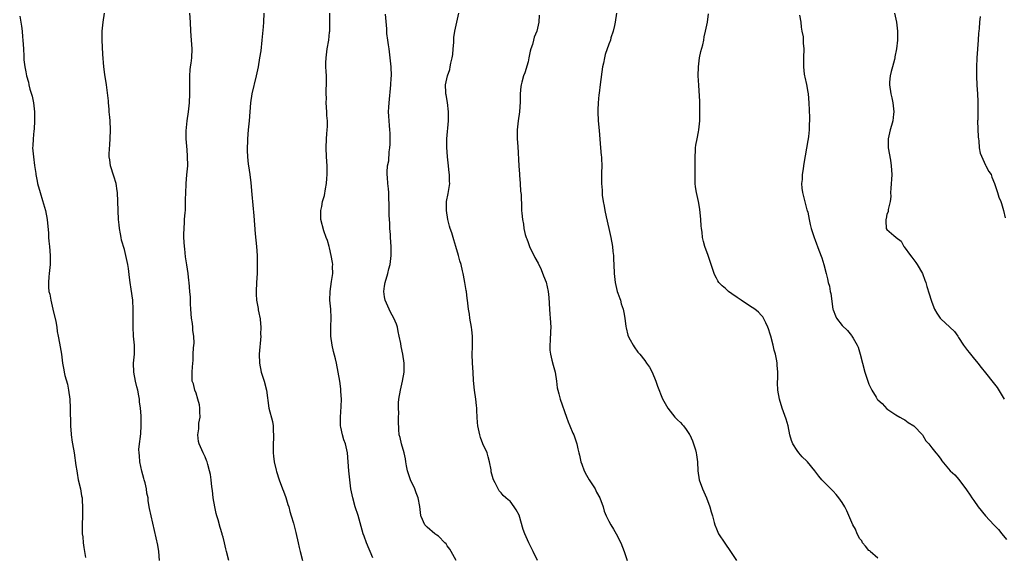
# Model space of a CAD drawing. Units: inches. Extents: x 2598000 to 2601000, y 1506000 to 1509000.
# Drawn here: x 2598434 to 2598653, y 1507746 to 1507866 of the extents above; entities that cross this region are included whole.
import ezdxf

# ---------------------------------------------------------------- set-up
doc = ezdxf.new("R2010")
doc.units = ezdxf.units.IN
doc.header["$MEASUREMENT"] = 0
doc.layers.add('LD25981506_10ft', color=80, linetype='Continuous')

msp = doc.modelspace()

# ---------------------------------------------------------------- linework, layer by layer
at = {"layer": 'LD25981506_10ft'}
for points, elevation in [([(2598433.67, 1507866.33), (2598434.07, 1507864.07), (2598434.2, 1507863), (2598434.31, 1507861.69), (2598434.38, 1507861), (2598434.49, 1507859), (2598434.59, 1507857.41), (2598434.61, 1507856.61), (2598434.8, 1507855), (2598435, 1507853.88), (2598435.19, 1507853), (2598435.61, 1507851.61), (2598435.74, 1507851), (2598435.96, 1507850.04), (2598436.48, 1507848.48), (2598436.74, 1507847), (2598436.95, 1507845), (2598436.95, 1507843), (2598436.86, 1507841.14), (2598436.79, 1507840.79), (2598436.65, 1507839), (2598436.6, 1507837.4), (2598436.54, 1507837), (2598436.71, 1507835), (2598436.99, 1507833.01), (2598437.26, 1507831.26), (2598437.28, 1507831), (2598437.57, 1507829.57), (2598437.66, 1507829), (2598438.2, 1507827), (2598438.77, 1507825.23), (2598439.44, 1507823), (2598439.82, 1507821), (2598440.06, 1507817.94), (2598440.11, 1507817), (2598440.17, 1507816.17), (2598440.31, 1507815), (2598440.48, 1507813), (2598440.47, 1507811), (2598440.26, 1507809), (2598440.2, 1507808.2), (2598440.07, 1507807), (2598440.09, 1507805.91), (2598440.19, 1507805), (2598440.36, 1507804.36), (2598440.59, 1507803), (2598441.08, 1507801), (2598441.71, 1507798.29), (2598441.94, 1507797), (2598442.05, 1507796.05), (2598442.28, 1507795), (2598442.57, 1507793.43), (2598442.66, 1507792.66), (2598442.98, 1507791), (2598443.24, 1507789), (2598443.51, 1507787.51), (2598443.58, 1507787), (2598443.76, 1507786.24), (2598444.3, 1507784.3), (2598444.58, 1507783), (2598444.82, 1507781), (2598444.9, 1507779), (2598445.01, 1507775), (2598445.15, 1507773.15), (2598445.15, 1507773), (2598445.39, 1507771.39), (2598445.43, 1507771), (2598445.78, 1507769), (2598446.22, 1507766.22), (2598446.38, 1507765), (2598446.46, 1507764.46), (2598446.74, 1507763), (2598447.21, 1507761), (2598447.44, 1507759.44), (2598447.56, 1507759), (2598447.61, 1507758.39), (2598447.68, 1507757), (2598447.64, 1507755), (2598447.58, 1507753), (2598447.6, 1507751.6), (2598447.62, 1507751), (2598447.72, 1507750.28), (2598447.84, 1507749), (2598447.96, 1507747.96), (2598448.15, 1507747), (2598448.34, 1507745.66)], 8070), ([(2598464.81, 1507745), (2598464.66, 1507747), (2598464.44, 1507748.44), (2598463.73, 1507751.73), (2598462.98, 1507755), (2598462.63, 1507756.63), (2598462.33, 1507758.33), (2598462.28, 1507759), (2598462.04, 1507760.04), (2598461.95, 1507761), (2598461.65, 1507762.35), (2598461.45, 1507763), (2598461.32, 1507763.32), (2598460.9, 1507764.9), (2598460.44, 1507767), (2598460.36, 1507768.36), (2598460.27, 1507769), (2598460.24, 1507769.76), (2598460.38, 1507771), (2598460.63, 1507772.63), (2598460.64, 1507773.36), (2598460.77, 1507775), (2598460.74, 1507777.26), (2598460.63, 1507779), (2598460.41, 1507780.41), (2598460.38, 1507781), (2598460.26, 1507781.74), (2598459.97, 1507783), (2598459.75, 1507783.75), (2598459.45, 1507785), (2598459.08, 1507787), (2598459.07, 1507789), (2598459.25, 1507791), (2598459.24, 1507793), (2598459.06, 1507795), (2598458.93, 1507797.07), (2598458.97, 1507800.97), (2598458.87, 1507803), (2598458.54, 1507805.46), (2598458.28, 1507807), (2598458.12, 1507808.12), (2598457.9, 1507810.1), (2598457.77, 1507811), (2598457.62, 1507811.62), (2598457.35, 1507813), (2598457, 1507814.31), (2598456.4, 1507816.4), (2598456.28, 1507817), (2598456.15, 1507817.85), (2598455.93, 1507819), (2598455.83, 1507819.83), (2598455.72, 1507821), (2598455.62, 1507823), (2598455.57, 1507825), (2598455.47, 1507827), (2598455.41, 1507827.41), (2598455.15, 1507829), (2598454.66, 1507830.66), (2598453.9, 1507833), (2598453.73, 1507834.27), (2598453.61, 1507835), (2598453.62, 1507835.62), (2598453.75, 1507837.75), (2598453.86, 1507839), (2598453.9, 1507841), (2598453.83, 1507843), (2598453.78, 1507843.78), (2598453.65, 1507845), (2598453.61, 1507845.61), (2598453.44, 1507847), (2598453.43, 1507847.43), (2598453.05, 1507851), (2598452.65, 1507853.35), (2598452.4, 1507855), (2598452.19, 1507857.81), (2598452.07, 1507861), (2598452.08, 1507863), (2598452.26, 1507865), (2598452.61, 1507867)], 8080), ([(2598480.27, 1507745), (2598479.76, 1507747), (2598479.59, 1507747.59), (2598479.33, 1507749), (2598479, 1507750.23), (2598478.84, 1507750.84), (2598478.82, 1507751), (2598478.38, 1507752.38), (2598477.92, 1507754.08), (2598477.64, 1507755), (2598477.5, 1507755.5), (2598477.15, 1507757), (2598476.81, 1507759), (2598476.64, 1507760.64), (2598476.52, 1507761.47), (2598476.38, 1507763), (2598476.21, 1507764.21), (2598476.02, 1507765), (2598475.58, 1507766.42), (2598475.43, 1507767), (2598475.33, 1507767.33), (2598475, 1507768.15), (2598474.73, 1507768.73), (2598474.58, 1507769), (2598473.7, 1507771), (2598473.53, 1507771.53), (2598473.37, 1507773), (2598473.63, 1507774.37), (2598473.6, 1507775), (2598473.62, 1507775.62), (2598473.87, 1507777), (2598473.86, 1507778.14), (2598473.83, 1507779), (2598473.73, 1507779.73), (2598473.41, 1507781), (2598473, 1507782.3), (2598472.73, 1507783), (2598472.42, 1507784.42), (2598472.15, 1507785), (2598472.12, 1507787), (2598472.17, 1507788.17), (2598472.35, 1507789.65), (2598472.37, 1507791), (2598472.42, 1507792.42), (2598472.54, 1507793.46), (2598472.5, 1507795), (2598472.29, 1507796.29), (2598472.27, 1507797), (2598472.18, 1507797.82), (2598471.99, 1507799), (2598471.82, 1507801), (2598471.75, 1507802.25), (2598471.72, 1507803.72), (2598471.63, 1507805), (2598471.45, 1507807), (2598471.38, 1507807.38), (2598471.19, 1507809), (2598470.9, 1507810.9), (2598470.66, 1507812.66), (2598470.47, 1507814.47), (2598470.42, 1507815), (2598470.29, 1507817), (2598470.29, 1507817.71), (2598470.3, 1507819), (2598470.41, 1507820.41), (2598470.44, 1507821), (2598470.58, 1507822.58), (2598470.6, 1507823), (2598470.66, 1507824.66), (2598470.64, 1507825.36), (2598470.67, 1507827), (2598470.77, 1507828.77), (2598470.76, 1507829), (2598470.96, 1507830.96), (2598471.12, 1507833), (2598471.11, 1507835.11), (2598471, 1507836.52), (2598470.78, 1507839), (2598470.79, 1507840.79), (2598471.04, 1507843), (2598471.32, 1507845), (2598471.53, 1507847), (2598471.61, 1507849), (2598471.58, 1507853), (2598471.65, 1507854.35), (2598471.73, 1507855), (2598471.87, 1507855.87), (2598472.01, 1507857), (2598472.11, 1507859), (2598472.01, 1507860.01), (2598471.96, 1507861), (2598471.82, 1507863), (2598471.73, 1507865), (2598471.59, 1507867)], 8090), ([(2598488.1, 1507867), (2598488.02, 1507865), (2598487.95, 1507863.95), (2598487.68, 1507861), (2598487.41, 1507858.59), (2598487.16, 1507857), (2598486.81, 1507855), (2598486.4, 1507853), (2598485.45, 1507849), (2598485.14, 1507847), (2598484.8, 1507843), (2598484.58, 1507841), (2598484.43, 1507839), (2598484.4, 1507836.4), (2598484.48, 1507835), (2598484.64, 1507833.36), (2598484.67, 1507833), (2598484.95, 1507831), (2598485.18, 1507829.18), (2598485.43, 1507826.57), (2598485.85, 1507821.85), (2598486.17, 1507817.83), (2598486.44, 1507815), (2598486.58, 1507813), (2598486.63, 1507811), (2598486.58, 1507809), (2598486.45, 1507807), (2598486.35, 1507805), (2598486.36, 1507804.36), (2598486.44, 1507803), (2598486.81, 1507801.19), (2598486.86, 1507800.86), (2598487, 1507800.24), (2598487.19, 1507799.2), (2598487.25, 1507799), (2598487.31, 1507798.69), (2598487.44, 1507797), (2598487.39, 1507795.39), (2598487.4, 1507795), (2598487.09, 1507791), (2598487.11, 1507789), (2598487.48, 1507787), (2598488.15, 1507785), (2598488.71, 1507783), (2598489.18, 1507779), (2598490.01, 1507776.01), (2598490.2, 1507775), (2598490.19, 1507773.81), (2598490.27, 1507773), (2598490.28, 1507772.28), (2598490.16, 1507771), (2598490.19, 1507770.19), (2598490.17, 1507769), (2598490.24, 1507768.24), (2598490.4, 1507767), (2598490.85, 1507765.15), (2598490.89, 1507764.89), (2598491.54, 1507763), (2598492.29, 1507761), (2598492.47, 1507760.47), (2598493.03, 1507759.03), (2598493.48, 1507757.48), (2598493.64, 1507757), (2598493.91, 1507755.91), (2598494.19, 1507755), (2598494.69, 1507753.31), (2598495.25, 1507751.25), (2598495.75, 1507749), (2598495.95, 1507747.95), (2598496.18, 1507747), (2598496.69, 1507745)], 8100), ([(2598512.4, 1507745.6), (2598511.82, 1507747), (2598511.56, 1507747.56), (2598510.98, 1507748.98), (2598510.43, 1507750.43), (2598510.26, 1507751), (2598509.09, 1507755.09), (2598508.48, 1507757), (2598507.91, 1507759), (2598507.5, 1507761), (2598507.24, 1507763), (2598507.04, 1507765), (2598506.91, 1507767), (2598506.76, 1507769), (2598506.32, 1507771), (2598505.95, 1507771.95), (2598505.64, 1507773), (2598505.26, 1507774.74), (2598505.19, 1507775), (2598505.17, 1507777), (2598505.36, 1507779.36), (2598505.4, 1507781), (2598505.28, 1507782.72), (2598505.28, 1507783), (2598505.25, 1507783.25), (2598505.01, 1507785), (2598504.66, 1507787), (2598504.26, 1507789), (2598504.04, 1507789.96), (2598503.61, 1507791.61), (2598503.31, 1507793), (2598503.06, 1507795), (2598503.06, 1507797), (2598503.11, 1507799.11), (2598503, 1507801), (2598502.83, 1507803), (2598502.87, 1507805), (2598503.21, 1507807.21), (2598503.46, 1507809), (2598503.43, 1507810.57), (2598503.45, 1507811), (2598503.41, 1507811.41), (2598503.13, 1507813), (2598502.73, 1507814.72), (2598502.63, 1507815), (2598502.3, 1507816.3), (2598502.02, 1507817), (2598501.5, 1507818.5), (2598500.84, 1507821), (2598500.78, 1507823), (2598501, 1507823.94), (2598501.2, 1507825), (2598501.64, 1507826.36), (2598501.85, 1507827.85), (2598502.1, 1507829), (2598502.17, 1507830.17), (2598502.25, 1507831), (2598502.22, 1507833), (2598502.08, 1507835), (2598501.97, 1507837), (2598502.03, 1507839), (2598502.11, 1507840.11), (2598502.21, 1507841), (2598502.26, 1507841.74), (2598502.26, 1507843), (2598502.17, 1507844.17), (2598502.14, 1507845), (2598502, 1507847), (2598502.03, 1507848.03), (2598501.98, 1507849), (2598501.98, 1507850.02), (2598502.05, 1507851), (2598502.06, 1507852.06), (2598502.04, 1507853), (2598501.98, 1507853.98), (2598501.95, 1507855), (2598501.94, 1507855.94), (2598501.96, 1507857), (2598502.2, 1507859), (2598502.55, 1507861), (2598502.74, 1507862.74), (2598502.78, 1507863), (2598502.82, 1507865.18), (2598502.78, 1507867)], 8110), ([(2598531.01, 1507745), (2598529.86, 1507747), (2598529.54, 1507747.54), (2598529, 1507748.31), (2598528.71, 1507748.71), (2598528.45, 1507749), (2598527, 1507750.42), (2598526.68, 1507750.68), (2598526.22, 1507751), (2598524.49, 1507752.49), (2598523.97, 1507753), (2598523.2, 1507754.8), (2598523.1, 1507755), (2598523.08, 1507755.08), (2598522.91, 1507757.09), (2598522.52, 1507759), (2598522.08, 1507760.08), (2598521.73, 1507761), (2598520.79, 1507763), (2598520.36, 1507764.36), (2598520.13, 1507765), (2598519.91, 1507766.09), (2598519.77, 1507767), (2598519.7, 1507767.7), (2598519.38, 1507769), (2598518.78, 1507771), (2598518.46, 1507772.46), (2598518.29, 1507773), (2598518.18, 1507774.18), (2598518.09, 1507776.09), (2598518.14, 1507777), (2598518.16, 1507777.84), (2598518.09, 1507779), (2598518.13, 1507780.13), (2598518.19, 1507781), (2598518.58, 1507783), (2598519.04, 1507785), (2598519.35, 1507787), (2598519.35, 1507789), (2598519.09, 1507791), (2598518.73, 1507792.73), (2598518.63, 1507793.37), (2598518.3, 1507795), (2598518.05, 1507796.05), (2598517.86, 1507797), (2598517.65, 1507797.65), (2598517.11, 1507799), (2598516.36, 1507800.36), (2598516.04, 1507801), (2598515.12, 1507803), (2598515, 1507803.79), (2598514.85, 1507805), (2598515, 1507806.15), (2598515.14, 1507807), (2598515.73, 1507809), (2598515.97, 1507810.03), (2598516.23, 1507811), (2598516.46, 1507813), (2598516.47, 1507813.53), (2598516.48, 1507815), (2598516.37, 1507817), (2598516.3, 1507817.7), (2598516.21, 1507819), (2598516.17, 1507820.17), (2598516.08, 1507821), (2598516.02, 1507821.98), (2598516.01, 1507823), (2598516.02, 1507824.02), (2598515.94, 1507826.06), (2598515.94, 1507827), (2598515.87, 1507827.87), (2598515.76, 1507829), (2598515.66, 1507830.34), (2598515.59, 1507831), (2598515.58, 1507831.58), (2598515.7, 1507833), (2598515.93, 1507834.07), (2598516.07, 1507836.07), (2598516.21, 1507837), (2598516.24, 1507837.76), (2598516.28, 1507839), (2598516.24, 1507840.24), (2598516.19, 1507841), (2598516.08, 1507841.92), (2598516.01, 1507843), (2598516, 1507844), (2598515.92, 1507845), (2598515.95, 1507846.05), (2598516.02, 1507847), (2598516.41, 1507851), (2598516.51, 1507852.51), (2598516.53, 1507853), (2598516.5, 1507855), (2598516.35, 1507856.35), (2598516.29, 1507857), (2598516.01, 1507859), (2598515.9, 1507859.9), (2598515.73, 1507861), (2598515.55, 1507862.45), (2598515.52, 1507863), (2598515.52, 1507863.52), (2598515.24, 1507866.76)], 8120), ([(2598549.14, 1507745), (2598548.13, 1507747), (2598547.79, 1507747.79), (2598547.18, 1507749), (2598546.3, 1507751), (2598545.94, 1507751.94), (2598545, 1507755.11), (2598544.34, 1507756.34), (2598543.93, 1507757), (2598543, 1507758.22), (2598542.54, 1507758.54), (2598542.08, 1507759), (2598541.48, 1507759.48), (2598541, 1507760.12), (2598540.56, 1507760.56), (2598540.32, 1507761), (2598539.68, 1507762.31), (2598539.29, 1507763), (2598539.19, 1507763.19), (2598538.81, 1507764.81), (2598538.75, 1507765.25), (2598538.43, 1507767), (2598538.12, 1507768.12), (2598537.85, 1507769), (2598536.95, 1507771), (2598536.42, 1507772.42), (2598536.22, 1507773), (2598535.8, 1507775), (2598535.76, 1507775.76), (2598535.64, 1507777), (2598535.55, 1507778.45), (2598535.56, 1507779), (2598535.54, 1507779.54), (2598535.35, 1507781), (2598535.03, 1507782.97), (2598534.84, 1507785.16), (2598534.76, 1507787), (2598534.63, 1507789), (2598534.55, 1507791), (2598534.6, 1507792.6), (2598534.62, 1507795), (2598534.45, 1507796.45), (2598534.4, 1507797), (2598534.02, 1507799), (2598533.91, 1507799.91), (2598533.7, 1507801), (2598533.52, 1507803), (2598533.44, 1507803.44), (2598533.28, 1507805), (2598533.22, 1507805.22), (2598532.92, 1507807), (2598532.6, 1507808.6), (2598532.53, 1507809), (2598532.41, 1507809.59), (2598532.08, 1507811), (2598531.82, 1507811.82), (2598531.52, 1507813), (2598530.92, 1507815), (2598530.44, 1507816.44), (2598529.99, 1507818.01), (2598529.67, 1507819), (2598529.52, 1507819.52), (2598529.15, 1507821), (2598528.82, 1507823), (2598528.85, 1507825), (2598529.2, 1507826.8), (2598529.54, 1507829), (2598529.51, 1507829.51), (2598529.51, 1507831), (2598529.43, 1507831.43), (2598529.29, 1507833), (2598529.07, 1507835), (2598528.88, 1507837.12), (2598528.88, 1507839), (2598529.3, 1507843), (2598529.29, 1507845), (2598529.06, 1507847.06), (2598528.78, 1507848.78), (2598528.7, 1507849), (2598528.66, 1507849.34), (2598528.61, 1507851), (2598529.05, 1507853), (2598529.54, 1507854.46), (2598529.66, 1507855), (2598529.82, 1507855.82), (2598530.11, 1507857), (2598530.21, 1507857.79), (2598530.34, 1507859), (2598530.42, 1507860.42), (2598530.46, 1507861.54), (2598530.67, 1507863), (2598531.16, 1507865), (2598531.6, 1507867)], 8130), ([(2598549.49, 1507866.51), (2598549.38, 1507865), (2598548.95, 1507863), (2598548.39, 1507861.61), (2598548.22, 1507861), (2598548, 1507860), (2598547.64, 1507859), (2598547.48, 1507858.52), (2598547.21, 1507857), (2598547, 1507856.15), (2598546.28, 1507853.72), (2598545.97, 1507853), (2598545.59, 1507851.59), (2598545.44, 1507851), (2598545.39, 1507850.61), (2598545.23, 1507849), (2598545.21, 1507847.21), (2598545.08, 1507845), (2598544.81, 1507843), (2598544.58, 1507841), (2598544.57, 1507839), (2598544.72, 1507837.28), (2598544.93, 1507832.93), (2598545.08, 1507831.08), (2598545.11, 1507830.89), (2598545.27, 1507829), (2598545.34, 1507827.34), (2598545.44, 1507826.56), (2598545.53, 1507823.53), (2598545.57, 1507823), (2598545.59, 1507822.41), (2598545.74, 1507821), (2598545.99, 1507819.99), (2598546.07, 1507819), (2598546.37, 1507817.63), (2598546.56, 1507817), (2598546.7, 1507816.7), (2598547, 1507815.87), (2598547.24, 1507815.24), (2598547.31, 1507815), (2598548.54, 1507812.54), (2598549.25, 1507811.25), (2598549.89, 1507809.89), (2598550.48, 1507808.48), (2598551.01, 1507807.02), (2598551.5, 1507805), (2598551.66, 1507803.66), (2598551.8, 1507801), (2598551.88, 1507799.88), (2598551.96, 1507799), (2598552.06, 1507797), (2598552.03, 1507796.03), (2598551.92, 1507794.08), (2598551.84, 1507793), (2598551.89, 1507791.89), (2598551.99, 1507791), (2598552.33, 1507789.67), (2598552.58, 1507788.58), (2598553.01, 1507787), (2598553.33, 1507785), (2598553.52, 1507783.52), (2598553.62, 1507783), (2598553.86, 1507782.14), (2598554.16, 1507781), (2598555.6, 1507777), (2598555.93, 1507775.93), (2598556.35, 1507775), (2598557, 1507773.39), (2598557.17, 1507773), (2598557.66, 1507771.66), (2598557.88, 1507771), (2598558.09, 1507769.91), (2598558.33, 1507769), (2598558.48, 1507768.48), (2598558.78, 1507767), (2598559, 1507766.5), (2598559.52, 1507765), (2598560.04, 1507764.04), (2598560.66, 1507763), (2598561.93, 1507761), (2598562.29, 1507760.29), (2598563.01, 1507759), (2598563.73, 1507757), (2598564, 1507756), (2598564.4, 1507755), (2598565, 1507753.81), (2598565.44, 1507753), (2598566.02, 1507752.02), (2598566.68, 1507751), (2598567.69, 1507749), (2598568.46, 1507747), (2598569.13, 1507745)], 8140), ([(2598566.7, 1507867), (2598566.43, 1507865), (2598566.24, 1507864.24), (2598565.96, 1507863), (2598565.49, 1507861.49), (2598565.36, 1507861), (2598565, 1507860.04), (2598564.22, 1507857.78), (2598564.02, 1507857), (2598563.81, 1507855.81), (2598563.62, 1507855), (2598563.1, 1507851.1), (2598562.88, 1507849.12), (2598562.81, 1507848.81), (2598562.64, 1507847), (2598562.59, 1507845.41), (2598562.54, 1507845), (2598562.64, 1507843), (2598562.85, 1507840.85), (2598563.13, 1507837), (2598563.3, 1507835.3), (2598563.35, 1507835), (2598563.39, 1507834.61), (2598563.45, 1507833), (2598563.39, 1507831.39), (2598563.39, 1507831), (2598563.36, 1507830.64), (2598563.39, 1507829), (2598563.56, 1507827.56), (2598563.53, 1507827), (2598563.54, 1507826.46), (2598563.75, 1507825), (2598563.97, 1507823.97), (2598564.09, 1507823), (2598564.38, 1507821.62), (2598565, 1507819), (2598565.44, 1507817), (2598565.8, 1507815), (2598565.9, 1507813.9), (2598566.04, 1507813), (2598566.06, 1507812.06), (2598566.14, 1507811), (2598566.21, 1507809), (2598566.43, 1507807), (2598566.88, 1507805), (2598567, 1507804.62), (2598567.44, 1507803.44), (2598567.58, 1507803), (2598567.79, 1507802.21), (2598568.18, 1507801), (2598568.32, 1507800.32), (2598568.55, 1507799), (2598568.8, 1507797.2), (2598568.84, 1507796.84), (2598569.22, 1507795.22), (2598569.33, 1507795), (2598569.78, 1507794.22), (2598570.4, 1507793), (2598570.63, 1507792.63), (2598571.48, 1507791.48), (2598571.91, 1507791), (2598573, 1507789.58), (2598573.44, 1507789), (2598574.08, 1507788.08), (2598574.65, 1507787), (2598575.5, 1507785), (2598575.88, 1507783.88), (2598577, 1507781.06), (2598578.16, 1507779), (2598579.71, 1507777), (2598580.34, 1507776.34), (2598581, 1507775.74), (2598581.35, 1507775.35), (2598581.62, 1507775), (2598582.24, 1507774.24), (2598583, 1507773.11), (2598583.06, 1507773), (2598583.66, 1507771.66), (2598583.91, 1507771), (2598584.31, 1507769.69), (2598584.51, 1507769), (2598584.55, 1507768.55), (2598584.78, 1507767), (2598584.84, 1507765), (2598585.13, 1507763), (2598585.86, 1507761), (2598586.75, 1507759), (2598587.52, 1507757), (2598587.84, 1507755.84), (2598588.09, 1507755), (2598588.5, 1507753.5), (2598588.62, 1507753), (2598589, 1507752.08), (2598589.49, 1507751), (2598590.86, 1507748.86), (2598592.12, 1507747), (2598593.44, 1507745)], 8150), ([(2598625, 1507745.55), (2598623.3, 1507747), (2598623.16, 1507747.16), (2598623, 1507747.26), (2598622.23, 1507748.23), (2598621.56, 1507749), (2598621.38, 1507749.38), (2598621, 1507749.84), (2598620.35, 1507751), (2598619.99, 1507751.99), (2598619.44, 1507753), (2598618.1, 1507756.1), (2598617.6, 1507757), (2598617, 1507757.96), (2598616.28, 1507759), (2598615.71, 1507759.71), (2598615, 1507760.51), (2598614.52, 1507761), (2598613, 1507762.47), (2598612.51, 1507763), (2598611.81, 1507763.81), (2598610.92, 1507765), (2598609.31, 1507767), (2598609.16, 1507767.16), (2598608.13, 1507768.13), (2598607.38, 1507769), (2598607, 1507769.51), (2598606.02, 1507771), (2598605.75, 1507771.75), (2598605.38, 1507773), (2598604.98, 1507775), (2598604.52, 1507776.52), (2598603.66, 1507779), (2598603.06, 1507781), (2598602.66, 1507783), (2598602.6, 1507784.6), (2598602.63, 1507785), (2598602.68, 1507785.32), (2598602.71, 1507787), (2598602.55, 1507788.55), (2598602.56, 1507789), (2598602.48, 1507789.52), (2598602.13, 1507791), (2598601.86, 1507791.86), (2598601.61, 1507793), (2598601.12, 1507795), (2598601, 1507795.43), (2598600.63, 1507796.63), (2598600.49, 1507797), (2598599.98, 1507798.02), (2598599.52, 1507799), (2598599.31, 1507799.31), (2598599, 1507799.7), (2598598.36, 1507800.36), (2598597.57, 1507801), (2598597, 1507801.4), (2598595, 1507802.66), (2598594.5, 1507803), (2598593.64, 1507803.64), (2598592.44, 1507804.44), (2598591.67, 1507805), (2598591, 1507805.61), (2598590.24, 1507806.24), (2598589.55, 1507807), (2598589.32, 1507807.32), (2598589, 1507807.97), (2598588.63, 1507808.63), (2598588.46, 1507809), (2598587.13, 1507813), (2598586.43, 1507815), (2598586.12, 1507816.12), (2598585.92, 1507817), (2598585.84, 1507818.16), (2598585.68, 1507819), (2598585.59, 1507819.59), (2598585.54, 1507821), (2598585.33, 1507823.33), (2598585.01, 1507825), (2598584.55, 1507827), (2598584.32, 1507828.32), (2598584.25, 1507829), (2598584.26, 1507829.74), (2598584.22, 1507831), (2598584.27, 1507833), (2598584.26, 1507833.74), (2598584.28, 1507835), (2598584.36, 1507836.36), (2598584.35, 1507837), (2598584.4, 1507837.6), (2598584.67, 1507839), (2598585, 1507840.51), (2598585.09, 1507841), (2598585.28, 1507843), (2598585.33, 1507845), (2598585.28, 1507847.28), (2598585.04, 1507850.96), (2598584.96, 1507853), (2598584.99, 1507855), (2598585.24, 1507857), (2598585.54, 1507858.46), (2598585.94, 1507859.94), (2598586.17, 1507861), (2598586.28, 1507861.72), (2598586.59, 1507863), (2598587, 1507864.99), (2598587.2, 1507866.8)], 8160), ([(2598607.48, 1507866.52), (2598607.78, 1507865), (2598607.89, 1507863.89), (2598608.07, 1507863), (2598608.3, 1507861.7), (2598608.33, 1507861), (2598608.33, 1507860.33), (2598608.48, 1507859), (2598608.42, 1507857), (2598608.43, 1507856.43), (2598608.4, 1507855), (2598608.59, 1507853.41), (2598608.66, 1507853), (2598608.73, 1507852.73), (2598609.08, 1507851.08), (2598609.39, 1507849.39), (2598609.44, 1507849), (2598609.62, 1507847), (2598609.72, 1507843.72), (2598609.72, 1507843), (2598609.68, 1507842.32), (2598609.67, 1507841), (2598609.52, 1507839.52), (2598609.45, 1507839), (2598609.37, 1507838.63), (2598608.5, 1507833.5), (2598608.43, 1507833), (2598608.3, 1507832.3), (2598608.12, 1507831), (2598608.1, 1507829.9), (2598607.98, 1507829), (2598608.02, 1507828.02), (2598608.19, 1507827), (2598609.18, 1507823.18), (2598609.25, 1507823), (2598609.35, 1507822.65), (2598609.7, 1507821), (2598609.9, 1507819.9), (2598610.13, 1507819), (2598610.76, 1507817), (2598611, 1507816.43), (2598611.84, 1507814.16), (2598612.48, 1507812.48), (2598612.95, 1507811), (2598613.47, 1507809), (2598613.78, 1507807.78), (2598613.93, 1507807), (2598614.18, 1507806.18), (2598614.36, 1507805), (2598614.49, 1507804.49), (2598614.95, 1507801.05), (2598615, 1507800.87), (2598615.53, 1507799.53), (2598615.79, 1507799), (2598617, 1507797.41), (2598618.25, 1507796.25), (2598619.13, 1507795.13), (2598619.22, 1507795), (2598619.46, 1507794.54), (2598620.34, 1507793), (2598620.56, 1507792.56), (2598621.05, 1507791), (2598621.55, 1507789), (2598622.09, 1507787), (2598622.74, 1507785), (2598623, 1507784.32), (2598623.62, 1507783), (2598624.6, 1507781.4), (2598624.86, 1507781), (2598625, 1507780.81), (2598625.98, 1507779.98), (2598627, 1507778.83), (2598629, 1507777.45), (2598629.85, 1507777), (2598630.58, 1507776.58), (2598631, 1507776.38), (2598631.78, 1507775.78), (2598633, 1507775.04), (2598634.92, 1507773), (2598635, 1507772.91), (2598635.71, 1507771.71), (2598636.33, 1507771), (2598637, 1507770.13), (2598637.92, 1507769), (2598638.42, 1507768.42), (2598639, 1507767.58), (2598639.25, 1507767.25), (2598641.13, 1507765), (2598642.11, 1507764.11), (2598643.05, 1507763.05), (2598644.78, 1507760.78), (2598645.55, 1507759.55), (2598645.93, 1507759), (2598646.38, 1507758.38), (2598647.36, 1507757), (2598649, 1507755), (2598650.85, 1507753), (2598651.91, 1507751.91), (2598652.65, 1507751), (2598653.69, 1507749.69)], 8170), ([(2598628.67, 1507867), (2598629.13, 1507865), (2598629.4, 1507863), (2598629.38, 1507861.38), (2598629.39, 1507861), (2598629.14, 1507859), (2598628.78, 1507857.22), (2598628.75, 1507857), (2598628.68, 1507856.68), (2598628.23, 1507855), (2598627.99, 1507854.01), (2598627.7, 1507853), (2598627.58, 1507851.58), (2598627.56, 1507851), (2598627.89, 1507849), (2598628.11, 1507848.11), (2598628.32, 1507847), (2598628.52, 1507845), (2598628.45, 1507844.45), (2598628.32, 1507843), (2598628.03, 1507841.97), (2598627.72, 1507841), (2598627.25, 1507839), (2598627.28, 1507837), (2598627.78, 1507834.22), (2598627.99, 1507833), (2598628.03, 1507832.03), (2598628.1, 1507831), (2598628.06, 1507829.94), (2598627.99, 1507829), (2598627.88, 1507827.88), (2598627.84, 1507827), (2598627.88, 1507826.12), (2598627.7, 1507825), (2598627.25, 1507823.25), (2598627.3, 1507822.7), (2598627, 1507822.19), (2598626.82, 1507821.18), (2598626.75, 1507821), (2598626.73, 1507820.73), (2598626.86, 1507819), (2598627, 1507818.76), (2598628.53, 1507817.47), (2598629, 1507817.1), (2598629.08, 1507817), (2598630.17, 1507816.17), (2598630.75, 1507815), (2598630.88, 1507814.88), (2598632.23, 1507813), (2598632.59, 1507812.59), (2598633, 1507812.01), (2598633.46, 1507811.46), (2598633.77, 1507811), (2598634.94, 1507808.94), (2598635.49, 1507807.49), (2598635.65, 1507807), (2598635.93, 1507806.07), (2598636.44, 1507804.44), (2598636.84, 1507803), (2598637, 1507802.56), (2598637.65, 1507801), (2598638.15, 1507800.15), (2598638.89, 1507799), (2598639, 1507798.87), (2598641, 1507797), (2598642.06, 1507796.06), (2598642.78, 1507795), (2598643, 1507794.73), (2598644.08, 1507793), (2598645, 1507791.8), (2598645.34, 1507791.34), (2598646.23, 1507790.23), (2598647.27, 1507789), (2598648.02, 1507788.02), (2598649, 1507786.87), (2598650.71, 1507784.71), (2598651.56, 1507783.56), (2598653.18, 1507781)], 8180), ([(2598647.78, 1507866.22), (2598647.65, 1507865), (2598647.56, 1507863.56), (2598647.48, 1507863), (2598647.44, 1507862.56), (2598647.35, 1507861), (2598647.05, 1507857), (2598646.96, 1507854.96), (2598646.95, 1507852.95), (2598647.05, 1507850.95), (2598647.21, 1507849), (2598647.3, 1507847.3), (2598647.24, 1507846.76), (2598647.25, 1507843.25), (2598647.23, 1507843), (2598647.34, 1507839.34), (2598647.39, 1507839), (2598647.5, 1507838.5), (2598647.6, 1507837), (2598647.79, 1507835.79), (2598649, 1507833.11), (2598649.07, 1507833), (2598649.72, 1507831.72), (2598650.22, 1507831), (2598650.43, 1507830.43), (2598651, 1507829), (2598651.5, 1507827.5), (2598651.65, 1507827), (2598651.99, 1507826.01), (2598652.38, 1507825), (2598652.56, 1507824.56), (2598652.99, 1507823), (2598653.4, 1507821.4)], 8190)]:
    msp.add_lwpolyline(points, dxfattribs=dict(at, elevation=elevation))

doc.saveas('drawing.dxf')
